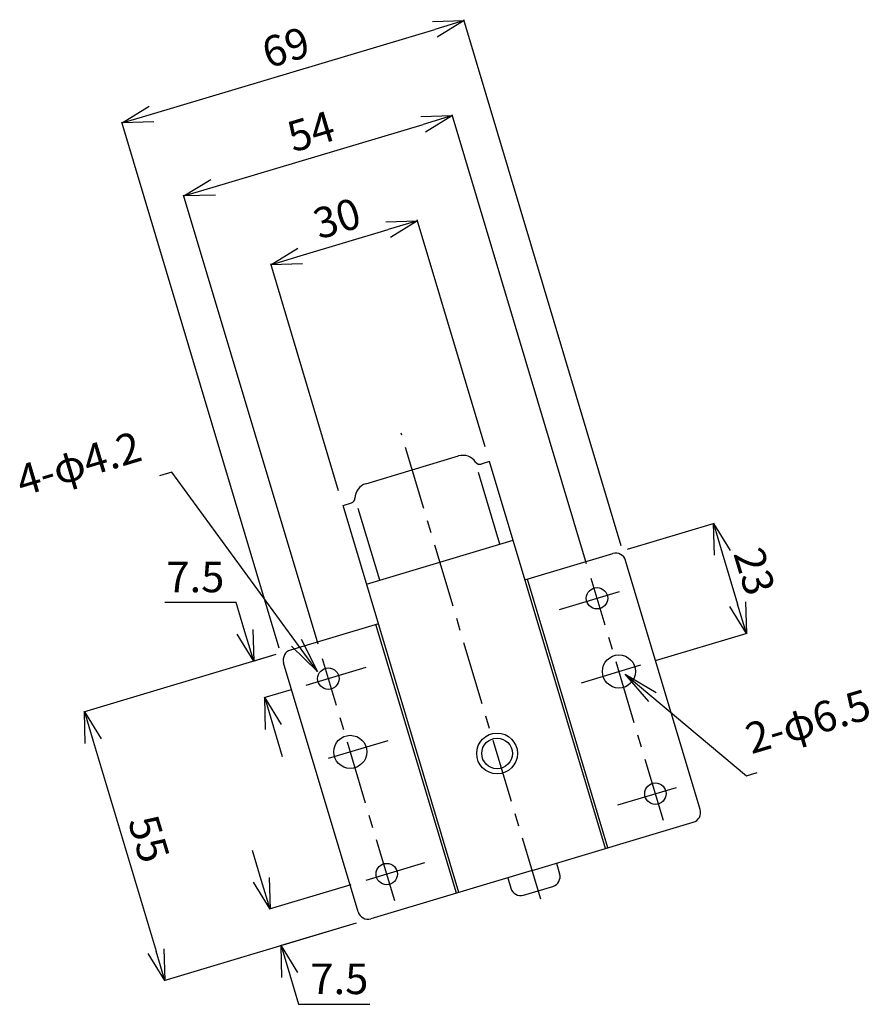
# Model space of a CAD drawing. Extents: x 10 to 808, y 14 to 2444.
# Drawn here: x 389 to 556, y 2235 to 2429 of the extents above; entities that cross this region are included whole.
import ezdxf

# ---------------------------------------------------------------- set-up
doc = ezdxf.new("R2010")
doc.units = 0
doc.header["$LTSCALE"] = 2
doc.linetypes.add('CENTER', pattern=[2, 1.25, -0.25, 0.25, -0.25])
doc.layers.get('0').update_dxf_attribs({"linetype": 'CONTINUOUS'})
doc.layers.get('DEFPOINTS').update_dxf_attribs({"linetype": 'CONTINUOUS'})
for name, color, linetype in [('4', 7, 'CONTINUOUS'), ('CENTER L', 1, 'CENTER'), ('SEIHIN', 3, 'CONTINUOUS'), ('SUNPOU', 4, 'CONTINUOUS')]:
    doc.layers.add(name, color=color, linetype=linetype)
doc.styles.get("Standard").update_dxf_attribs({"font": 'TXT', "bigfont": 'bigfont.shx'})
doc.dimstyles.get("Standard").update_dxf_attribs({"dimtxt": 0.18, "dimasz": 0.18, "dimexe": 0.18, "dimexo": 0.0625, "dimgap": 0.09, "dimtad": 0, "dimtih": 1, "dimtoh": 1, "dimdec": 4, "dimzin": 0, "dimdsep": 46, "dimtxsty": 'Standard', "dimcen": 0.09, "dimadec": 0, "dimazin": 0, "dimtfac": 1, "dimtdec": 4, "dimtofl": 0, "dimtmove": 0, "dimatfit": 3, "dimfxl": 0, "dimtolj": 1, "dimtzin": 0, "dimarcsym": 0})
doc.dimstyles.new('コピー - STANDARD', dxfattribs={"dimtxt": 6, "dimasz": 6, "dimexe": 0.18, "dimexo": 3, "dimgap": 2, "dimtad": 1, "dimtoh": 1, "dimdec": 0, "dimzin": 0, "dimdsep": 46, "dimtxsty": 'Standard', "dimblk": 'OPEN30', "dimcen": 0.09, "dimclrd": 4, "dimclre": 4, "dimclrt": 4, "dimadec": 1, "dimazin": 0, "dimtfac": 1, "dimtdec": 0, "dimtofl": 0, "dimtmove": 0, "dimatfit": 3, "dimldrblk": 'OPEN30', "dimfxl": 0, "dimtolj": 1, "dimtzin": 0, "dimarcsym": 0})

# ---------------------------------------------------------------- blocks, each defined once
blk = doc.blocks.new('_OPEN30')
at = {"color": 0, "linetype": 'ByBlock', "lineweight": -2}
for p, q in [((-1, 0.267949), (0, 0)), ((0, 0), (-1, -0.267949)), ((0, 0), (-1, 0))]:
    blk.add_line(p, q, dxfattribs=at)
blk = doc.blocks.new('*D14')
at = {"color": 4, "linetype": 'Continuous', "lineweight": -2, "transparency": 16777216}
for p, q in [((439.17, 2304.09), (401.44, 2292.8)), ((403.34, 2287.11), (415.67, 2245.9)), ((454.94, 2251.39), (417.22, 2240.1))]:
    blk.add_line(p, q, dxfattribs=at)
at = {"layer": 'DEFPOINTS', "color": 0, "linetype": 'Continuous', "transparency": 16777216}
for p in [(442.05, 2304.95), (457.82, 2252.25), (417.39, 2240.15)]:
    blk.add_point(p, dxfattribs=at)
at = {"color": 4, "linetype": 'Continuous', "lineweight": -2, "transparency": 16777216, "xscale": 6, "yscale": 6, "zscale": 6}
for p, rotation in [((401.62, 2292.86), 106.6600019818036), ((417.39, 2240.15), 286.6600019818036)]:
    blk.add_blockref('_OPEN30', p, dxfattribs=dict(at, rotation=rotation))
at = {"color": 4, "linetype": 'Continuous', "transparency": 16777216, "insert": (414.29, 2267.94), "char_height": 6, "attachment_point": 5, "rotation": 286.66}
blk.add_mtext('\\A1;55', dxfattribs=at)
blk = doc.blocks.new('*D15')
at = {"color": 4, "linetype": 'Continuous', "lineweight": -2, "transparency": 16777216}
for p, q in [((431.39, 2314.29), (417.39, 2314.29)), ((433.11, 2308.54), (431.39, 2314.29)), ((439.17, 2304.09), (434.65, 2302.74)), ((442.19, 2297.17), (436.8, 2295.56)), ((438.7, 2289.86), (440.42, 2284.11))]:
    blk.add_line(p, q, dxfattribs=at)
at = {"layer": 'DEFPOINTS', "color": 0, "linetype": 'Continuous', "transparency": 16777216}
for p in [(442.05, 2304.95), (445.07, 2298.03), (436.98, 2295.61)]:
    blk.add_point(p, dxfattribs=at)
at = {"color": 4, "linetype": 'Continuous', "lineweight": -2, "transparency": 16777216, "xscale": 6, "yscale": 6, "zscale": 6}
for p, rotation in [((434.83, 2302.79), 286.6600019818036), ((436.98, 2295.61), 106.6600019818036)]:
    blk.add_blockref('_OPEN30', p, dxfattribs=dict(at, rotation=rotation))
at = {"color": 4, "linetype": 'Continuous', "transparency": 16777216, "insert": (423.39, 2319.29), "char_height": 6, "attachment_point": 5}
blk.add_mtext('\\A1;7.5', dxfattribs=at)
blk = doc.blocks.new('*D16')
at = {"color": 4, "linetype": 'Continuous', "lineweight": -2, "transparency": 16777216}
for p, q in [((436.32, 2259.91), (434.6, 2265.66)), ((453.91, 2258.91), (437.87, 2254.11)), ((454.94, 2251.39), (440.02, 2246.93)), ((441.91, 2241.23), (443.63, 2235.48)), ((443.63, 2235.48), (457.63, 2235.48))]:
    blk.add_line(p, q, dxfattribs=at)
at = {"layer": 'DEFPOINTS', "color": 0, "linetype": 'Continuous', "transparency": 16777216}
for p in [(456.79, 2259.77), (457.82, 2252.25), (440.19, 2246.98)]:
    blk.add_point(p, dxfattribs=at)
at = {"color": 4, "linetype": 'Continuous', "lineweight": -2, "transparency": 16777216, "xscale": 6, "yscale": 6, "zscale": 6}
for p, rotation in [((438.04, 2254.16), 286.6600019818036), ((440.19, 2246.98), 106.6600019818036)]:
    blk.add_blockref('_OPEN30', p, dxfattribs=dict(at, rotation=rotation))
at = {"color": 4, "linetype": 'Continuous', "transparency": 16777216, "insert": (451.63, 2240.48), "char_height": 6, "attachment_point": 5}
blk.add_mtext('\\A1;7.5', dxfattribs=at)
blk = doc.blocks.new('*D17')
at = {"color": 4, "linetype": 'Continuous', "lineweight": -2, "transparency": 16777216}
for p, q in [((508.15, 2324.74), (525.18, 2329.83)), ((526.73, 2324.03), (529.74, 2313.97)), ((513.64, 2302.89), (531.63, 2308.28))]:
    blk.add_line(p, q, dxfattribs=at)
at = {"layer": 'DEFPOINTS', "color": 0, "linetype": 'Continuous', "transparency": 16777216}
for p in [(505.28, 2323.88), (531.46, 2308.23), (510.76, 2302.03)]:
    blk.add_point(p, dxfattribs=at)
at = {"color": 4, "linetype": 'Continuous', "lineweight": -2, "transparency": 16777216, "xscale": 6, "yscale": 6, "zscale": 6}
for p, rotation in [((525.01, 2329.78), 106.6600019818036), ((531.46, 2308.23), 286.6600019818036)]:
    blk.add_blockref('_OPEN30', p, dxfattribs=dict(at, rotation=rotation))
at = {"color": 4, "linetype": 'Continuous', "transparency": 16777216, "insert": (533.04, 2320.39), "char_height": 6, "attachment_point": 5, "rotation": 286.66}
blk.add_mtext('\\A1;23', dxfattribs=at)
blk = doc.blocks.new('*D18')
at = {"color": 4, "linetype": 'Continuous', "lineweight": -2, "transparency": 16777216}
for p, q in [((480.23, 2344.79), (466.91, 2389.31)), ((443.97, 2382.25), (461.21, 2387.41)), ((451.49, 2336.19), (438.17, 2380.71))]:
    blk.add_line(p, q, dxfattribs=at)
at = {"layer": 'DEFPOINTS', "color": 0, "linetype": 'Continuous', "transparency": 16777216}
for p in [(466.96, 2389.13), (481.09, 2341.91), (452.35, 2333.31)]:
    blk.add_point(p, dxfattribs=at)
at = {"color": 4, "linetype": 'Continuous', "lineweight": -2, "transparency": 16777216, "xscale": 6, "yscale": 6, "zscale": 6}
for p, rotation in [((466.96, 2389.13), 16.66000198168192), ((438.22, 2380.53), 196.6600019816819)]:
    blk.add_blockref('_OPEN30', p, dxfattribs=dict(at, rotation=rotation))
at = {"color": 4, "linetype": 'Continuous', "transparency": 16777216, "insert": (451.15, 2389.62), "char_height": 6, "attachment_point": 5, "rotation": 16.66}
blk.add_mtext('\\A1;30', dxfattribs=at)
blk = doc.blocks.new('*D19')
at = {"color": 4, "linetype": 'Continuous', "lineweight": -2, "transparency": 16777216}
for p, q in [((500.13, 2321.88), (473.78, 2409.94)), ((426.89, 2395.72), (468.08, 2408.05)), ((447.44, 2306.11), (421.09, 2394.18))]:
    blk.add_line(p, q, dxfattribs=at)
at = {"layer": 'DEFPOINTS', "color": 0, "linetype": 'Continuous', "transparency": 16777216}
for p in [(473.83, 2409.77), (500.99, 2319.01), (448.3, 2303.24)]:
    blk.add_point(p, dxfattribs=at)
at = {"color": 4, "linetype": 'Continuous', "lineweight": -2, "transparency": 16777216, "xscale": 6, "yscale": 6, "zscale": 6}
for p, rotation in [((473.83, 2409.77), 16.66000198168192), ((421.14, 2394), 196.6600019816819)]:
    blk.add_blockref('_OPEN30', p, dxfattribs=dict(at, rotation=rotation))
at = {"color": 4, "linetype": 'Continuous', "transparency": 16777216, "insert": (446.05, 2406.68), "char_height": 6, "attachment_point": 5, "rotation": 16.66}
blk.add_mtext('\\A1;54', dxfattribs=at)
blk = doc.blocks.new('*D20')
at = {"color": 4, "linetype": 'Continuous', "lineweight": -2, "transparency": 16777216}
for p, q in [((506.9, 2325.41), (476.03, 2428.57)), ((414.77, 2410.05), (470.34, 2426.68)), ((439.84, 2305.34), (408.97, 2408.5))]:
    blk.add_line(p, q, dxfattribs=at)
at = {"layer": 'DEFPOINTS', "color": 0, "linetype": 'Continuous', "transparency": 16777216}
for p in [(476.08, 2428.4), (507.77, 2322.53), (440.7, 2302.46)]:
    blk.add_point(p, dxfattribs=at)
at = {"color": 4, "linetype": 'Continuous', "lineweight": -2, "transparency": 16777216, "xscale": 6, "yscale": 6, "zscale": 6}
for p, rotation in [((476.08, 2428.4), 16.66000198168192), ((409.02, 2408.33), 196.6600019816819)]:
    blk.add_blockref('_OPEN30', p, dxfattribs=dict(at, rotation=rotation))
at = {"color": 4, "linetype": 'Continuous', "transparency": 16777216, "insert": (441.12, 2423.16), "char_height": 6, "attachment_point": 5, "rotation": 16.66}
blk.add_mtext('\\A1;69', dxfattribs=at)

msp = doc.modelspace()

# ---------------------------------------------------------------- linework, layer by layer
at = {"layer": '4', "color": 3, "linetype": 'Continuous'}
for p, q in [((456.83, 2337.58), (475, 2343.02)), ((481.09, 2341.91), (479.46, 2341.43)), ((483.12, 2325.72), (478.91, 2339.78)), ((452.35, 2333.31), (453.98, 2333.8)), ((459.55, 2318.67), (455.34, 2332.73)), ((456.96, 2317.89), (485.7, 2326.49)), ((494.22, 2263.15), (494.83, 2261.1)), ((484.64, 2260.28), (485.25, 2258.23)), ((487.74, 2256.89), (493.49, 2258.61))]:
    msp.add_line(p, q, dxfattribs=at)
for centre, radius, start, end in [((475.86, 2340.14), 3, 34.1176, 106.66), ((479.17, 2342.38), 1, 214.1176, 286.66), ((457.69, 2334.7), 3, 106.66, 179.2024), ((453.69, 2334.76), 1, 286.66, 359.2024), ((492.92, 2260.53), 2, 286.66, 16.66), ((487.17, 2258.81), 2, 196.66, 286.66)]:
    msp.add_arc(centre, radius, start, end, dxfattribs=at)
at = {"layer": 'CENTER L', "color": 1, "linetype": 'CENTER', "ltscale": 5}
for p, q in [((491.12, 2256.07), (463.76, 2347.5)), ((515.2, 2271.51), (500.99, 2319.01)), ((494.8, 2312.91), (506.55, 2316.43)), ((462.51, 2255.75), (448.3, 2303.24)), ((499.1, 2298.54), (510.76, 2302.03)), ((456.83, 2301.55), (445.07, 2298.03)), ((461.13, 2287.18), (449.46, 2283.69)), ((506.27, 2274.58), (517.78, 2278.02)), ((468.3, 2263.22), (456.79, 2259.77))]:
    msp.add_line(p, q, dxfattribs=at)
at = {"layer": 'SEIHIN', "color": 3, "linetype": 'Continuous'}
for p, q in [((503.8, 2266.01), (481.09, 2341.91)), ((475.06, 2257.41), (452.35, 2333.31)), ((488.03, 2318.72), (505.28, 2323.88)), ((522.39, 2273.66), (507.77, 2322.53)), ((504.28, 2266.16), (488.51, 2318.86)), ((459.29, 2310.11), (442.05, 2304.95)), ((474.58, 2257.27), (458.81, 2309.97)), ((455.33, 2253.6), (440.7, 2302.46)), ((489.43, 2261.71), (521.05, 2271.17)), ((494.22, 2263.15), (494.83, 2261.1)), ((489.43, 2261.71), (457.82, 2252.25)), ((484.64, 2260.28), (485.25, 2258.23))]:
    msp.add_line(p, q, dxfattribs=at)
for centre, radius in [((502.16, 2315.11), 2.1), ((506.46, 2300.74), 3.25), ((449.47, 2299.35), 2.1), ((453.77, 2284.98), 3.25), ((482.56, 2284.68), 4), ((482.56, 2284.68), 3), ((513.62, 2276.79), 2.1), ((460.93, 2261.02), 2.1)]:
    msp.add_circle(centre, radius, dxfattribs=at)
for centre, start, end in [((505.85, 2321.96), 16.66, 106.66), ((442.62, 2303.04), 106.66, 196.66), ((520.47, 2273.09), 286.66, 16.66), ((457.24, 2254.17), 196.66, 286.66)]:
    msp.add_arc(centre, 2, start, end, dxfattribs=at)

# ---------------------------------------------------------------- texts
at = {"layer": 'SUNPOU', "color": 4, "linetype": 'Continuous', "char_height": 6, "rotation": 16.66}
for s, insert, attachment_point in [('4-φ4.2', (413.85, 2340.44), 9), ('2-φ6.5', (532.98, 2282.71), 7)]:
    msp.add_mtext(s, dxfattribs=dict(at, insert=insert, attachment_point=attachment_point))

# ---------------------------------------------------------------- dimensions: what is measured, and where the dimension line sits
at = {"linetype": 'Continuous'}
for base, p1, p2, text, picture, middle in [((476.08, 2428.4), (440.7, 2302.46), (507.77, 2322.53), '69', '*D20', (441.12, 2423.16)), ((473.83, 2409.77), (448.3, 2303.24), (500.99, 2319.01), '54', '*D19', (446.05, 2406.68))]:
    dim = msp.add_linear_dim(base=base, p1=p1, p2=p2, angle=16.66, text=text, dimstyle='コピー - STANDARD', dxfattribs=at)
    dim.commit()
    dim.dimension.update_dxf_attribs({"geometry": picture, "text_midpoint": middle})
for base, p1, p2, angle, picture, middle in [((466.96, 2389.13), (452.35, 2333.31), (481.09, 2341.91), 16.66, '*D18', (451.15, 2389.62)), ((417.39, 2240.15), (442.05, 2304.95), (457.82, 2252.25), 106.66, '*D14', (414.29, 2267.94))]:
    dim = msp.add_linear_dim(base=base, p1=p1, p2=p2, angle=angle, dimstyle='コピー - STANDARD', dxfattribs=at)
    dim.commit()
    dim.dimension.update_dxf_attribs({"geometry": picture, "text_midpoint": middle})
dim = msp.add_linear_dim(base=(531.4613, 2308.2258), p1=(505.2756, 2323.8755), p2=(510.761, 2302.0311), angle=106.66, dimstyle='コピー - STANDARD', dxfattribs=at)
dim.commit()
dim.dimension.update_dxf_attribs({"geometry": '*D17', "text_midpoint": (528.2489, 2318.9605), "dimtype": 160})
dim = msp.add_linear_dim(base=(436.98, 2295.61), p1=(442.05, 2304.95), p2=(445.07, 2298.03), angle=106.66, dimstyle='コピー - STANDARD', override={"dimdec": 1}, dxfattribs=at)
dim.commit()
dim.dimension.update_dxf_attribs({"geometry": '*D15', "text_midpoint": (423.39, 2314.29), "dimtype": 160})
dim = msp.add_linear_dim(base=(440.19, 2246.98), p1=(456.79, 2259.77), p2=(457.82, 2252.25), angle=106.66, dimstyle='コピー - STANDARD', override={"dimdec": 1}, dxfattribs=at)
dim.commit()
dim.dimension.update_dxf_attribs({"geometry": '*D16', "text_midpoint": (451.63, 2240.48)})

# ---------------------------------------------------------------- leaders
at = {"layer": 'SUNPOU', "color": 4, "linetype": 'Continuous'}
for points in [[(447.31, 2300.75), (418.75, 2339.82), (416.34, 2339.1)], [(507.67, 2300.22), (531.45, 2280.29), (533.6, 2280.93)]]:
    msp.add_leader(points, dimstyle='Standard', override={"dimtxt": 6, "dimasz": 7, "dimexe": 3, "dimexo": 6, "dimgap": 2, "dimtad": 3, "dimtih": 0, "dimtoh": 0, "dimdec": 0, "dimcen": 150, "dimclrd": 4, "dimclre": 4, "dimclrt": 4, "dimtdec": 2, "dimtofl": 1, "dimldrblk": 'OPEN'}, dxfattribs=at)

doc.saveas('drawing.dxf')
